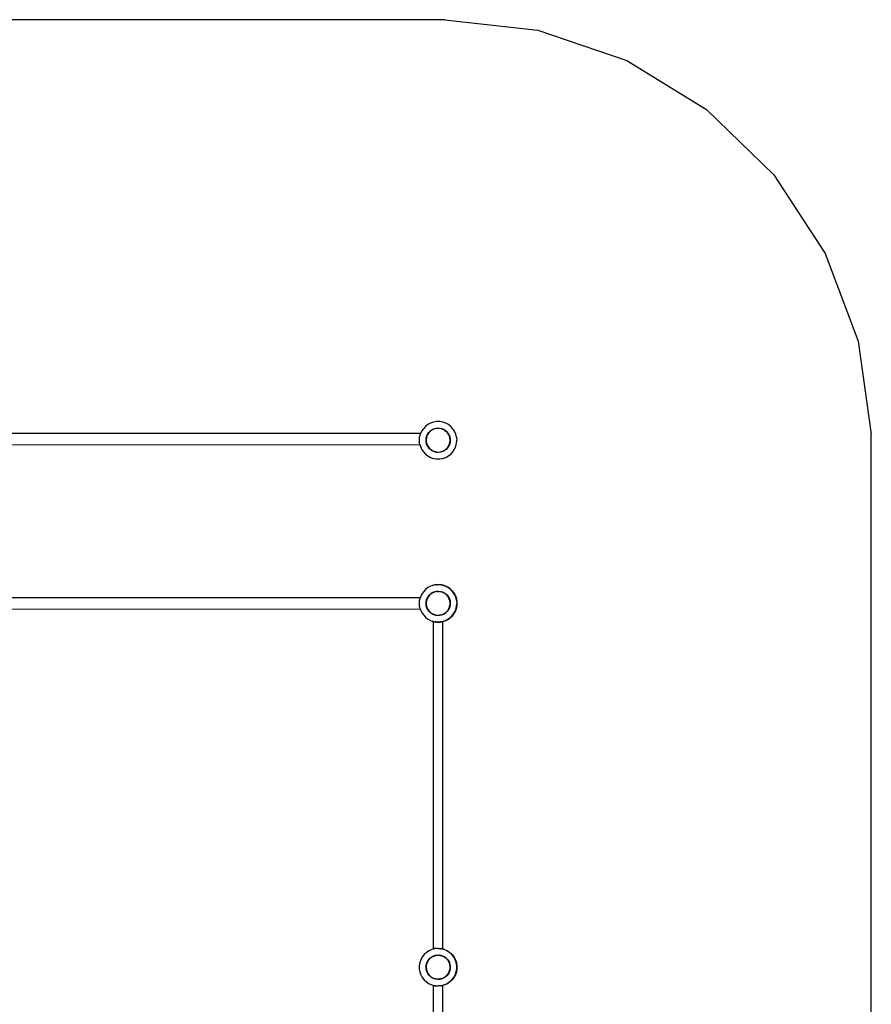
# Model space of a CAD drawing. Extents: x -3402 to 2862, y -3123 to 3591.
# Drawn here: x -270 to 2862, y -30 to 3591 of the extents above; entities that cross this region are included whole.
import ezdxf

# ---------------------------------------------------------------- set-up
doc = ezdxf.new("R2010")
doc.units = 0
doc.layers.get('0').update_dxf_attribs({"linetype": 'CONTINUOUS'})

# ---------------------------------------------------------------- blocks, each defined once
blk = doc.blocks.new('006455')
at = {"color": 3}
for p, q in [((1293.2, 3590.9), (-494.8, 3590.9)), ((1293.2, 3590.9), (1636, 3553)), ((1636, 3553), (1962.4, 3441.1)), ((1962.4, 3441.1), (2256.3, 3260.6)), ((2256.3, 3260.6), (2503.8, 3020.2)), ((2503.8, 3020.2), (2692.7, 2731.5)), ((2692.7, 2731.5), (2814, 2408.6)), ((2814, 2408.6), (2861.8, 2066.9)), ((2861.8, -1235.8), (2861.8, 2066.9))]:
    blk.add_line(p, q, dxfattribs=at)
for p, q in [((1231.2, 2102.2), (1222.2, 2095.2)), ((1241.2, 2107.6), (1231.2, 2102.2)), ((1252, 2111.3), (1241.2, 2107.6)), ((1263.2, 2113.2), (1252, 2111.3)), ((1274.6, 2113.2), (1263.2, 2113.2)), ((1285.8, 2111.3), (1274.6, 2113.2)), ((1296.6, 2107.6), (1285.8, 2111.3)), ((1306.6, 2102.2), (1296.6, 2107.6)), ((1315.6, 2095.2), (1306.6, 2102.2)), ((-455.3, 2070.2), (1205.4, 2070.9)), ((1200.9, 2055.8), (1203.6, 2066.8)), ((1203.6, 2066.8), (1205.4, 2070.9)), ((1208.2, 2077.2), (1205.4, 2070.9)), ((1214.5, 2086.8), (1208.2, 2077.2)), ((1222.2, 2095.2), (1214.5, 2086.8)), ((1227.1, 2060.1), (1230.3, 2066.8)), ((1230.9, 2066.4), (1229.6, 2063.7)), ((1229.6, 2063.7), (1229.8, 2064.7)), ((1230.3, 2066.8), (1234.5, 2072.8)), ((1235, 2072.4), (1230.9, 2066.4)), ((1233.5, 2070.6), (1235.3, 2073.2)), ((1234.5, 2072.8), (1239.6, 2078.1)), ((1240.1, 2077.6), (1235, 2072.4)), ((1235.3, 2073.2), (1241.8, 2079.4)), ((1239.6, 2078.1), (1245.6, 2082.5)), ((1244.6, 2080.9), (1240.1, 2077.6)), ((1241.8, 2079.4), (1242.7, 2080)), ((1245.9, 2081.9), (1244.6, 2080.9)), ((1244.6, 2080.9), (1245.1, 2081.4)), ((1245.6, 2082.5), (1252.2, 2085.8)), ((1252.4, 2085.1), (1245.9, 2081.9)), ((1246.6, 2082.9), (1246.7, 2082.9)), ((1246.7, 2082.9), (1247, 2083)), ((1248.7, 2083.7), (1249.4, 2084.1)), ((1249.4, 2084.1), (1252.4, 2085.2)), ((1252.2, 2085.8), (1259.2, 2088)), ((1259.4, 2087.3), (1252.4, 2085.1)), ((1256.2, 2086.6), (1257.8, 2087.2)), ((1257.8, 2087.2), (1259.3, 2087.5)), ((1259.2, 2088), (1266.5, 2089)), ((1266.5, 2088.3), (1259.4, 2087.3)), ((1264, 2088.2), (1266.7, 2088.6)), ((1266.5, 2089), (1268.9, 2088.9)), ((1266.6, 2088.3), (1266.5, 2088.3)), ((1266.6, 2088.3), (1267.6, 2088.6)), ((1271.8, 2088.1), (1266.6, 2088.3)), ((1266.7, 2088.6), (1267.6, 2088.6)), ((1267.6, 2088.6), (1268.9, 2088.9)), ((1267.6, 2088.6), (1270.8, 2088.4)), ((1268.9, 2088.9), (1273.9, 2088.8)), ((1268.9, 2088.9), (1270.8, 2088.4)), ((1270.8, 2088.4), (1271.8, 2088.1)), ((1270.8, 2088.4), (1273.8, 2088.2)), ((1273.8, 2088.1), (1271.8, 2088.1)), ((1280.9, 2086.7), (1273.8, 2088.1)), ((1273.9, 2088.8), (1281.1, 2087.4)), ((1280.9, 2086.8), (1283.9, 2086)), ((1287.7, 2084.1), (1280.9, 2086.7)), ((1281.1, 2087.4), (1288, 2084.8)), ((1294, 2080.5), (1287.7, 2084.1)), ((1288, 2084.8), (1294.4, 2081.1)), ((1299.6, 2075.9), (1294, 2080.5)), ((1294.1, 2080.6), (1299.4, 2076.5)), ((1294.4, 2081.1), (1300.1, 2076.4)), ((1299.4, 2076.5), (1304.5, 2070.5)), ((1304.4, 2070.4), (1299.6, 2075.9)), ((1300.1, 2076.4), (1304.9, 2070.8)), ((1308.1, 2064.4), (1304.4, 2070.4)), ((1304.9, 2070.8), (1307.4, 2066.7)), ((1306.5, 2067.6), (1307.4, 2066.7)), ((1307.2, 2066.1), (1308, 2064.8)), ((1307.4, 2066.7), (1308.8, 2064.5)), ((1307.4, 2066.7), (1308, 2064.8)), ((1308, 2064.8), (1308.2, 2064.2)), ((1308, 2064.8), (1308.1, 2064.4)), ((1308.1, 2064.2), (1308.1, 2064.4)), ((1310.9, 2057.5), (1308.1, 2064.2)), ((1308.8, 2064.5), (1311.5, 2057.7)), ((1323.4, 2086.8), (1315.6, 2095.2)), ((1329.6, 2077.2), (1323.4, 2086.8)), ((1334.2, 2066.8), (1329.6, 2077.2)), ((1337, 2055.8), (1334.2, 2066.8)), ((-452.3, 2027.9), (1202, 2028.6)), ((1199.9, 2044.4), (1200.9, 2055.8)), ((1200.9, 2033), (1199.9, 2044.4)), ((1202, 2028.6), (1200.9, 2033)), ((1202, 2028.6), (1203.6, 2022)), ((1224.3, 2045.7), (1225.1, 2053)), ((1224.7, 2038.3), (1224.3, 2045.7)), ((1224.4, 2044.4), (1224.9, 2046.2)), ((1224.9, 2042.6), (1224.4, 2044.4)), ((1226.3, 2031.1), (1224.7, 2038.3)), ((1224.9, 2048.9), (1226.4, 2056.5)), ((1224.9, 2046.2), (1224.9, 2048.9)), ((1224.9, 2046.2), (1225.1, 2047.1)), ((1224.9, 2042.6), (1224.9, 2046.2)), ((1224.9, 2039.9), (1224.9, 2042.6)), ((1225.2, 2041.4), (1224.9, 2042.6)), ((1225.6, 2036.3), (1224.9, 2039.9)), ((1225.1, 2047.1), (1225, 2045.7)), ((1225, 2045.7), (1225.2, 2041.4)), ((1225.1, 2053), (1227.1, 2060.1)), ((1225.8, 2052.9), (1225.1, 2047.1)), ((1225.2, 2041.4), (1225.4, 2038.4)), ((1225.4, 2038.4), (1226.9, 2031.3)), ((1227.8, 2059.9), (1225.8, 2052.9)), ((1229, 2024.3), (1226.3, 2031.1)), ((1226.7, 2031.2), (1226.7, 2031.3)), ((1227.7, 2028.8), (1226.7, 2031.2)), ((1226.9, 2031.3), (1229.7, 2024.6)), ((1227.7, 2059.9), (1229.4, 2063.9)), ((1229.6, 2063.7), (1227.8, 2059.9)), ((1306.9, 2022.4), (1310, 2028.9)), ((1310.7, 2028.7), (1307.5, 2022)), ((1309.6, 2061.9), (1310.9, 2057.5)), ((1309.6, 2061.9), (1309.6, 2061.9)), ((1310, 2028.9), (1312, 2035.9)), ((1310.8, 2030.9), (1310.2, 2028.9)), ((1312.7, 2035.8), (1310.7, 2028.7)), ((1312.5, 2050.4), (1310.9, 2057.5)), ((1311.5, 2057.7), (1313.1, 2050.5)), ((1312, 2054.2), (1312.3, 2053.3)), ((1312, 2035.9), (1312.7, 2041.7)), ((1312.3, 2053.3), (1313, 2045.9)), ((1313, 2042.9), (1312.3, 2035.9)), ((1312.6, 2047.4), (1312.5, 2050.4)), ((1312.8, 2043.1), (1312.6, 2047.4)), ((1312.6, 2047.4), (1313, 2045.9)), ((1313.5, 2043.1), (1312.7, 2035.8)), ((1312.7, 2041.7), (1312.8, 2043.1)), ((1313, 2042.9), (1312.7, 2041.7)), ((1313, 2045.9), (1313.2, 2044.4)), ((1313, 2045.9), (1313.4, 2044.4)), ((1313.2, 2044.4), (1313, 2042.9)), ((1313.4, 2044.4), (1313, 2042.9)), ((1313.1, 2050.5), (1313.5, 2043.1)), ((1334.2, 2022), (1337, 2033)), ((1337, 2055.8), (1337.9, 2044.4)), ((1337, 2033), (1337.9, 2044.4)), ((1203.6, 2022), (1208.2, 2011.6)), ((1208.2, 2011.6), (1214.5, 2002)), ((1214.5, 2002), (1222.2, 1993.6)), ((1222.2, 1993.6), (1231.2, 1986.6)), ((1230.4, 2022.2), (1229, 2024.3)), ((1230.1, 2023.3), (1229.5, 2024.5)), ((1229.7, 2024.6), (1229.8, 2024.4)), ((1229.8, 2024.4), (1233.5, 2018.4)), ((1230.1, 2023.3), (1229.8, 2024.4)), ((1230.2, 2022.9), (1230.1, 2023.3)), ((1230.4, 2022.2), (1230.1, 2023.3)), ((1231.1, 2021.6), (1230.2, 2022.9)), ((1231.3, 2021.2), (1230.4, 2022.2)), ((1232.9, 2018), (1230.4, 2022.2)), ((1237.7, 2012.4), (1232.9, 2018)), ((1235.3, 2015.6), (1233.4, 2018.4)), ((1233.5, 2018.4), (1238.2, 2012.9)), ((1240.4, 2010.8), (1235.3, 2015.6)), ((1243.4, 2007.7), (1237.7, 2012.4)), ((1238.2, 2012.9), (1243.8, 2008.3)), ((1246.7, 2005.9), (1243.4, 2007.7)), ((1245.2, 2007.4), (1243.7, 2008.2)), ((1243.8, 2008.3), (1250.1, 2004.7)), ((1245.2, 2007.3), (1245.2, 2007.4)), ((1246.7, 2005.9), (1245.2, 2007.3)), ((1245.5, 2007.1), (1245.2, 2007.3)), ((1247.6, 2005.6), (1246.7, 2005.9)), ((1249.8, 2004.1), (1246.7, 2005.9)), ((1256.7, 2001.5), (1249.8, 2004.1)), ((1252.3, 2003.6), (1250, 2004.5)), ((1250.1, 2004.7), (1256.9, 2002.1)), ((1263.9, 2000), (1256.7, 2001.5)), ((1257.8, 2001.6), (1256.8, 2001.9)), ((1256.9, 2002.1), (1264, 2000.7)), ((1259.8, 2001.3), (1257.8, 2001.6)), ((1271.3, 1999.8), (1263.9, 2000)), ((1264, 2000.7), (1271.3, 2000.5)), ((1271.3, 2000.5), (1278.5, 2001.5)), ((1278.6, 2000.8), (1271.3, 1999.8)), ((1280.5, 2001.9), (1275.8, 2000.7)), ((1278.5, 2001.5), (1285.4, 2003.7)), ((1285.7, 2003), (1278.6, 2000.8)), ((1285.4, 2003.7), (1288.2, 2005.1)), ((1289.3, 2005.4), (1285.5, 2003.5)), ((1292.2, 2006.3), (1285.7, 2003)), ((1288.2, 2005.1), (1291.9, 2006.9)), ((1289.3, 2005.4), (1288.2, 2005.1)), ((1292, 2006.7), (1289.3, 2005.4)), ((1291.2, 2005.9), (1289.3, 2005.4)), ((1292, 2006.7), (1291.2, 2005.9)), ((1291.9, 2006.9), (1297.7, 2011.2)), ((1298.2, 2010.7), (1292.2, 2006.3)), ((1297.7, 2011.2), (1302.8, 2016.4)), ((1299.4, 2012.3), (1297.8, 2011.1)), ((1303.3, 2016), (1298.2, 2010.7)), ((1300.3, 2013.4), (1299.4, 2012.3)), ((1302.8, 2016.4), (1305.3, 2020)), ((1307.5, 2022), (1303.3, 2016)), ((1305.3, 2020), (1306.9, 2022.4)), ((1306.2, 2020.9), (1305.3, 2020)), ((1306.2, 2020.9), (1305.5, 2019.6)), ((1307, 2022.3), (1306.2, 2020.9)), ((1307.4, 2022.1), (1306.2, 2020.9)), ((1306.6, 1986.6), (1315.6, 1993.6)), ((1315.6, 1993.6), (1323.4, 2002)), ((1323.4, 2002), (1329.6, 2011.6)), ((1329.6, 2011.6), (1334.2, 2022)), ((1231.2, 1986.6), (1241.2, 1981.2)), ((1241.2, 1981.2), (1252, 1977.5)), ((1252, 1977.5), (1263.2, 1975.6)), ((1263.2, 1975.6), (1274.6, 1975.6)), ((1274.6, 1975.6), (1285.8, 1977.5)), ((1285.8, 1977.5), (1296.6, 1981.2)), ((1296.6, 1981.2), (1306.6, 1986.6)), ((1214.5, 1486.8), (1208.2, 1477.2)), ((1222.2, 1495.2), (1214.5, 1486.8)), ((1231.2, 1502.2), (1222.2, 1495.2)), ((1241.2, 1507.6), (1231.2, 1502.2)), ((1246.4, 1509.4), (1241.2, 1507.6)), ((1247.7, 1509.8), (1246.4, 1509.4)), ((1246.4, 1509.4), (1247.1, 1509.7)), ((1247.1, 1509.7), (1247.7, 1509.8)), ((1252, 1511.3), (1247.7, 1509.8)), ((1249.4, 1484.5), (1256.2, 1487.2)), ((1256.4, 1486.5), (1249.7, 1483.9)), ((1256.4, 1512), (1252, 1511.3)), ((1254.3, 1486), (1256.4, 1486.7)), ((1256.2, 1487.2), (1263.4, 1488.7)), ((1259.9, 1512.6), (1256.4, 1512)), ((1256.4, 1512), (1258.1, 1512.5)), ((1263.5, 1488), (1256.4, 1486.5)), ((1258.1, 1512.5), (1259.9, 1512.6)), ((1263.2, 1513.2), (1259.9, 1512.6)), ((1266.6, 1513.2), (1263.2, 1513.2)), ((1263.4, 1488.7), (1268.9, 1488.9)), ((1263.5, 1488.1), (1266.7, 1488.6)), ((1263.5, 1488.1), (1267.1, 1488.4)), ((1266, 1488.1), (1263.5, 1488)), ((1266, 1488.1), (1267.1, 1488.4)), ((1270.8, 1488.3), (1266, 1488.1)), ((1266.6, 1513.2), (1269.5, 1513.4)), ((1272.3, 1513.2), (1266.6, 1513.2)), ((1266.7, 1488.6), (1267.6, 1488.6)), ((1267.1, 1488.4), (1267.6, 1488.6)), ((1267.1, 1488.4), (1268.2, 1488.5)), ((1267.6, 1488.6), (1268.9, 1488.9)), ((1267.6, 1488.6), (1268.2, 1488.5)), ((1268.2, 1488.5), (1270.8, 1488.4)), ((1268.9, 1488.9), (1270.8, 1489)), ((1268.9, 1488.9), (1270.8, 1488.4)), ((1272.3, 1513.2), (1269.5, 1513.4)), ((1270.8, 1489), (1278.1, 1488.1)), ((1278, 1487.4), (1270.8, 1488.3)), ((1274.6, 1513.2), (1272.3, 1513.2)), ((1274.4, 1488.2), (1275.6, 1488.1)), ((1276.9, 1512.8), (1274.6, 1513.2)), ((1274.9, 1488.1), (1276.3, 1488)), ((1275.6, 1488.1), (1276.3, 1488)), ((1276.3, 1488), (1278, 1487.5)), ((1280.8, 1512.5), (1276.9, 1512.8)), ((1284.6, 1511.5), (1276.9, 1512.8)), ((1284.9, 1485.3), (1278, 1487.4)), ((1278.1, 1488.1), (1285.2, 1486)), ((1280.8, 1512.5), (1284.6, 1511.5)), ((1285.8, 1511.3), (1284.6, 1511.5)), ((1291.5, 1482.1), (1284.9, 1485.3)), ((1285.2, 1486), (1291.8, 1482.7)), ((1287, 1510.9), (1285.8, 1511.3)), ((1287, 1510.9), (1291.9, 1509.7)), ((1296.5, 1507.7), (1287, 1510.9)), ((1291.9, 1509.7), (1296.5, 1507.7)), ((1296.6, 1507.6), (1296.5, 1507.7)), ((1296.8, 1507.5), (1296.6, 1507.6)), ((1296.8, 1507.5), (1302.3, 1505.1)), ((1306.6, 1502.2), (1296.8, 1507.5)), ((1302.3, 1505.1), (1311.8, 1498.9)), ((1315.6, 1495.2), (1306.6, 1502.2)), ((1311.8, 1498.9), (1320.2, 1491.1)), ((1323.4, 1486.8), (1315.6, 1495.2)), ((1320.2, 1491.1), (1327.2, 1482.1)), ((1329.6, 1477.2), (1323.4, 1486.8)), ((-453.2, 1465.9), (1203.6, 1466.5)), ((1199.9, 1444.4), (1200.9, 1455.8)), ((1200.9, 1455.8), (1203.6, 1466.5)), ((1208.2, 1477.2), (1203.6, 1466.8)), ((1203.6, 1466.8), (1203.6, 1466.5)), ((1224.4, 1444.4), (1224.6, 1450)), ((1224.6, 1450), (1226.1, 1457.2)), ((1224.9, 1448.9), (1226.1, 1454.7)), ((1224.9, 1446.2), (1224.9, 1448.9)), ((1225.3, 1449.9), (1225.2, 1447.3)), ((1226.8, 1457), (1225.3, 1449.9)), ((1226.1, 1457.2), (1228.8, 1464.1)), ((1226.6, 1457.1), (1226.7, 1457.7)), ((1226.7, 1457.7), (1228.5, 1461.9)), ((1229.5, 1463.8), (1226.8, 1457)), ((1228.8, 1464.1), (1232.6, 1470.4)), ((1229.3, 1463.8), (1230.1, 1465.5)), ((1229.7, 1464.2), (1229.5, 1463.8)), ((1232.4, 1468.7), (1229.7, 1464.2)), ((1229.7, 1464.2), (1230.1, 1465.5)), ((1230.1, 1465.5), (1230.2, 1465.9)), ((1230.1, 1465.5), (1230.2, 1465.9)), ((1230.2, 1465.9), (1231.4, 1467.6)), ((1231.7, 1468), (1232.4, 1468.7)), ((1233.2, 1470), (1232.4, 1468.7)), ((1232.6, 1470.4), (1237.4, 1476)), ((1233.1, 1470), (1235, 1472.7)), ((1237.9, 1475.5), (1233.2, 1470)), ((1237.4, 1476), (1243, 1480.8)), ((1237.8, 1475.6), (1241.8, 1479.4)), ((1243.4, 1480.2), (1237.9, 1475.5)), ((1241.8, 1479.4), (1243.3, 1480.3)), ((1243, 1480.8), (1246.7, 1482.9)), ((1249.7, 1483.9), (1243.4, 1480.2)), ((1245.8, 1482.1), (1246.7, 1482.9)), ((1246.7, 1482.9), (1249.4, 1484.5)), ((1246.7, 1482.9), (1248.2, 1483.3)), ((1247.2, 1482.8), (1248.2, 1483.3)), ((1248.2, 1483.3), (1249.4, 1484.1)), ((1248.2, 1483.3), (1248.8, 1483.5)), ((1249.4, 1484.1), (1249.5, 1484.2)), ((1289.3, 1483.4), (1289.5, 1483.4)), ((1289.5, 1483.4), (1291.6, 1482.3)), ((1289.5, 1483.4), (1291.2, 1482.9)), ((1291.2, 1482.9), (1291.6, 1482.5)), ((1297.4, 1477.9), (1291.5, 1482.1)), ((1291.8, 1482.7), (1297.8, 1478.4)), ((1295.8, 1479.3), (1299.4, 1476.5)), ((1302.5, 1472.8), (1297.4, 1477.9)), ((1297.8, 1478.4), (1303, 1473.2)), ((1299.4, 1476.5), (1304.7, 1470.3)), ((1305.3, 1468.8), (1302.5, 1472.8)), ((1303, 1473.2), (1307.3, 1467.2)), ((1305.3, 1468.8), (1305.9, 1468.2)), ((1306.7, 1466.9), (1305.3, 1468.8)), ((1309.9, 1460.3), (1306.7, 1466.9)), ((1307.3, 1467.2), (1310.5, 1460.6)), ((1308.7, 1463.4), (1309.6, 1461.9)), ((1309.6, 1461.9), (1311.4, 1455.9)), ((1311.9, 1453.4), (1309.9, 1460.3)), ((1310.5, 1460.6), (1312.6, 1453.5)), ((1312.7, 1447), (1311.9, 1453.4)), ((1312.2, 1453.4), (1312.3, 1453.3)), ((1312.3, 1453.3), (1313, 1445.9)), ((1312.6, 1453.5), (1313.5, 1446.2)), ((1327.2, 1482.1), (1332.6, 1472.1)), ((1334.2, 1466.8), (1329.6, 1477.2)), ((1332.6, 1472.1), (1336.3, 1461.3)), ((1337, 1455.8), (1334.2, 1466.8)), ((1336.3, 1461.3), (1338.2, 1450.1)), ((1337, 1455.8), (1337.9, 1444.4)), ((1338.2, 1450.1), (1338.2, 1438.7)), ((-453, 1423.6), (1203.1, 1424.2)), ((1200.9, 1433), (1199.9, 1444.4)), ((1203.1, 1424.2), (1200.9, 1433)), ((1203.1, 1424.2), (1203.6, 1422)), ((1203.6, 1422), (1208.2, 1411.6)), ((1224.3, 1442.6), (1224.4, 1444.4)), ((1225.2, 1435.3), (1224.3, 1442.6)), ((1224.4, 1444.4), (1224.9, 1446.2)), ((1224.9, 1442.6), (1224.4, 1444.4)), ((1224.9, 1446.2), (1225.2, 1447.3)), ((1224.9, 1442.6), (1224.9, 1446.2)), ((1224.9, 1439.9), (1224.9, 1442.6)), ((1225.1, 1441.9), (1224.9, 1442.6)), ((1225.8, 1435.4), (1224.9, 1439.9)), ((1225.2, 1447.3), (1225, 1442.6)), ((1225, 1442.6), (1225.1, 1441.9)), ((1225.1, 1441.9), (1225.9, 1435.4)), ((1227.3, 1428.2), (1225.2, 1435.3)), ((1225.9, 1435.4), (1227.9, 1428.5)), ((1230.5, 1421.6), (1227.3, 1428.2)), ((1227.9, 1428.5), (1231.1, 1422)), ((1228.7, 1426.5), (1227.9, 1428.4)), ((1234.8, 1415.6), (1230.5, 1421.6)), ((1231.1, 1422), (1235.3, 1416)), ((1240, 1410.4), (1234.8, 1415.6)), ((1235.3, 1415.6), (1235.1, 1415.9)), ((1235.3, 1416), (1240.5, 1410.9)), ((1240.4, 1410.8), (1235.3, 1415.6)), ((1294.4, 1408.6), (1299.9, 1413.3)), ((1300.4, 1412.8), (1294.8, 1408)), ((1299.9, 1413.3), (1304.6, 1418.8)), ((1301.6, 1414.9), (1300.1, 1413.1)), ((1305.2, 1418.4), (1300.4, 1412.8)), ((1304.6, 1418.8), (1308.4, 1425.1)), ((1305.2, 1419.1), (1304.8, 1418.7)), ((1307.4, 1422.2), (1305.2, 1418.4)), ((1306.2, 1420.9), (1305.2, 1419.1)), ((1306.2, 1420.9), (1306.1, 1420.8)), ((1307.4, 1422.2), (1306.2, 1420.9)), ((1306.3, 1421.1), (1306.2, 1420.9)), ((1309, 1424.7), (1307.4, 1422.2)), ((1307.6, 1422.9), (1307.4, 1422.2)), ((1308.4, 1425.1), (1311, 1431.8)), ((1311.7, 1431.6), (1309, 1424.7)), ((1311.1, 1431.8), (1310, 1428.2)), ((1311, 1431.8), (1312.5, 1438.9)), ((1313.2, 1438.8), (1311.7, 1431.6)), ((1313, 1442.9), (1312.3, 1435.9)), ((1312.5, 1438.9), (1312.6, 1441.5)), ((1312.6, 1441.5), (1312.8, 1446.2)), ((1313, 1442.9), (1312.6, 1441.5)), ((1312.8, 1446.2), (1312.7, 1447)), ((1312.7, 1447), (1313, 1445.9)), ((1313, 1445.9), (1313.2, 1444.4)), ((1313, 1445.9), (1313.4, 1444.4)), ((1313.2, 1444.4), (1313, 1442.9)), ((1313.4, 1444.4), (1313, 1442.9)), ((1313.4, 1444.4), (1313.2, 1438.8)), ((1313.5, 1446.2), (1313.4, 1444.4)), ((1332.6, 1416.7), (1327.2, 1406.7)), ((1329.6, 1411.6), (1334.2, 1422)), ((1336.3, 1427.5), (1332.6, 1416.7)), ((1334.2, 1422), (1337, 1433)), ((1338.2, 1438.7), (1336.3, 1427.5)), ((1337, 1433), (1337.9, 1444.4)), ((1208.2, 1411.6), (1214.5, 1402)), ((1214.5, 1402), (1222.2, 1393.6)), ((1222.2, 1393.6), (1231.2, 1386.6)), ((1231.2, 1386.6), (1241.2, 1381.2)), ((1246, 1406.1), (1240, 1410.4)), ((1240.5, 1410.9), (1244.5, 1408)), ((1241.2, 1381.2), (1246.4, 1379.4)), ((1245.2, 1407.3), (1243.1, 1408.6)), ((1244.5, 1408), (1246.4, 1406.7)), ((1245.2, 1407.3), (1244.5, 1408)), ((1246.7, 1405.9), (1245.2, 1407.3)), ((1248.2, 1405.5), (1245.2, 1407.3)), ((1252.6, 1402.8), (1246, 1406.1)), ((1246.4, 1406.7), (1247.2, 1406.3)), ((1247.1, 1379.1), (1246.4, 1379.4)), ((1246.4, 1379.4), (1247.7, 1379)), ((1248.2, 1405.5), (1246.7, 1405.9)), ((1247.7, 1379), (1247.1, 1379.1)), ((1248, 1405.7), (1247.2, 1406.3)), ((1247.2, 1406.3), (1249.7, 1405.1)), ((1247.7, 1379), (1252, 1377.5)), ((1249.2, 1405.2), (1248, 1405.7)), ((1249.4, 1404.7), (1248.2, 1405.5)), ((1249.2, 1405.2), (1248.2, 1405.5)), ((1250.7, 1404.5), (1249.2, 1405.2)), ((1249.7, 1405.1), (1249.2, 1405.2)), ((1252.8, 1403.4), (1249.4, 1404.7)), ((1249.7, 1405.1), (1250.7, 1404.5)), ((1250.7, 1404.5), (1252.9, 1403.5)), ((1252, 1377.5), (1256.4, 1376.8)), ((1259.7, 1400.7), (1252.6, 1402.8)), ((1252.9, 1403.5), (1253.9, 1403.2)), ((1256.2, 1402.2), (1253.9, 1403.2)), ((1253.9, 1403.2), (1259.4, 1401.5)), ((1256.2, 1402.2), (1255.3, 1402.5)), ((1259.4, 1401.5), (1256.2, 1402.2)), ((1257.8, 1401.6), (1256.2, 1402.2)), ((1258.1, 1376.3), (1256.4, 1376.8)), ((1256.4, 1376.8), (1259.9, 1376.2)), ((1259.8, 1401.3), (1257.8, 1401.6)), ((1259.9, 1376.2), (1258.1, 1376.3)), ((1259.4, 1401.5), (1259.8, 1401.4)), ((1267, 1399.8), (1259.7, 1400.7)), ((1259.8, 1401.4), (1267, 1400.5)), ((1259.9, 1376.2), (1263.2, 1375.6)), ((1267, 1400.5), (1274.3, 1400.8)), ((1274.4, 1400.1), (1267, 1399.8)), ((1274.3, 1400.8), (1281.4, 1402.3)), ((1275.2, 1400.6), (1274.3, 1400.6)), ((1281.6, 1401.6), (1274.4, 1400.1)), ((1274.6, 1375.6), (1276.9, 1376)), ((1276.7, 1401), (1275.2, 1400.6)), ((1275.6, 1400.7), (1275.2, 1400.6)), ((1276.7, 1401), (1275.6, 1400.7)), ((1281.4, 1402.2), (1276.7, 1401)), ((1276.9, 1376), (1284.6, 1377.3)), ((1280.8, 1376.3), (1276.9, 1376)), ((1284.6, 1377.3), (1280.8, 1376.3)), ((1281.4, 1402.3), (1288.2, 1404.9)), ((1288.5, 1404.3), (1281.6, 1401.6)), ((1284.6, 1377.3), (1285.8, 1377.5)), ((1289.3, 1405.4), (1285.1, 1403.3)), ((1285.8, 1377.5), (1287, 1377.9)), ((1287, 1377.9), (1296.5, 1381.2)), ((1291.9, 1379.1), (1287, 1377.9)), ((1288.2, 1404.9), (1294.4, 1408.6)), ((1291.2, 1405.9), (1288.5, 1404.3)), ((1289.3, 1405.4), (1289, 1405.3)), ((1292, 1406.7), (1289.3, 1405.4)), ((1291.2, 1405.9), (1289.3, 1405.4)), ((1294.8, 1408), (1291.2, 1405.9)), ((1292, 1406.7), (1291.2, 1405.9)), ((1296.5, 1381.2), (1291.9, 1379.1)), ((1292.3, 1406.9), (1292, 1406.7)), ((1292, 1406.7), (1292, 1406.7)), ((1296.5, 1381.2), (1296.6, 1381.2)), ((1296.6, 1381.2), (1296.8, 1381.3)), ((1296.8, 1381.3), (1306.6, 1386.6)), ((1302.3, 1383.7), (1296.8, 1381.3)), ((1311.8, 1390), (1302.3, 1383.7)), ((1306.6, 1386.6), (1315.6, 1393.6)), ((1320.2, 1397.7), (1311.8, 1390)), ((1315.6, 1393.6), (1323.4, 1402)), ((1327.2, 1406.7), (1320.2, 1397.7)), ((1323.4, 1402), (1329.6, 1411.6)), ((1252.2, 587.7), (1251.8, 1375.4)), ((1254.1, 1375.4), (1251.8, 1375.4)), ((1260.2, 1375.4), (1254.1, 1375.4)), ((1260.5, 1375.4), (1260.2, 1375.4)), ((1268.6, 1375.4), (1260.5, 1375.4)), ((1263.2, 1375.6), (1266.6, 1375.6)), ((1269.2, 1375.4), (1266.6, 1375.6)), ((1266.6, 1375.6), (1272.3, 1375.6)), ((1268.9, 1375.4), (1268.6, 1375.4)), ((1269.2, 1375.4), (1268.9, 1375.4)), ((1269.5, 1375.4), (1269.2, 1375.4)), ((1269.7, 1375.4), (1269.5, 1375.4)), ((1272.3, 1375.6), (1269.7, 1375.4)), ((1277, 1375.4), (1269.7, 1375.4)), ((1272.3, 1375.6), (1274.6, 1375.6)), ((1277.3, 1375.4), (1277, 1375.4)), ((1283.1, 1375.4), (1277.3, 1375.4)), ((1283.4, 1375.4), (1283.1, 1375.4)), ((1285.3, 1375.4), (1283.4, 1375.4)), ((1285.3, 1375.4), (1283.4, 1375.4)), ((1285.3, 1375.4), (1285.3, 1375.4)), ((1285.7, 1375.4), (1285.3, 1375.4)), ((1285.7, 587.7), (1285.7, 1375.4)), ((1252.2, 587.7), (1252.2, 1233.5)), ((1252.2, 175.4), (1252.2, 587.7)), ((1285.8, 175.4), (1285.7, 587.7)), ((1285.7, 249.7), (1285.7, 587.7)), ((1217.6, 153.1), (1210.6, 144.1)), ((1226, 160.9), (1217.6, 153.1)), ((1235.5, 167.1), (1226, 160.9)), ((1246, 171.7), (1235.5, 167.1)), ((1242.5, 142.4), (1248.8, 146.3)), ((1257, 174.5), (1246, 171.7)), ((1249.2, 145.7), (1246, 143.7)), ((1248.8, 146.3), (1255.7, 149)), ((1255.9, 148.4), (1249.2, 145.7)), ((1268.4, 175.4), (1252.2, 175.4)), ((1255.7, 149), (1262.9, 150.6)), ((1255.8, 148.8), (1259.4, 149.5)), ((1255.9, 148.5), (1257.3, 148.7)), ((1256.9, 148.6), (1255.9, 148.4)), ((1256.9, 148.6), (1257.3, 148.7)), ((1268.4, 175.4), (1257, 174.5)), ((1257.3, 148.7), (1260, 149.6)), ((1257.3, 148.7), (1258.5, 149)), ((1263, 150), (1258.5, 149)), ((1262.9, 150.6), (1270.2, 151)), ((1270.2, 150.3), (1263, 150)), ((1266.7, 150.5), (1268.9, 150.9)), ((1268, 150.4), (1270.2, 150.4)), ((1268.9, 175.4), (1268.4, 175.4)), ((1268.4, 175.4), (1269.5, 175.4)), ((1268.9, 175.4), (1269.5, 175.4)), ((1279.7, 174.5), (1268.9, 175.4)), ((1268.9, 150.9), (1270.2, 150.7)), ((1280.8, 174.5), (1269.5, 175.4)), ((1269.5, 175.4), (1277.3, 175.4)), ((1270.2, 151), (1277.6, 150.2)), ((1277.4, 149.5), (1270.2, 150.3)), ((1277.3, 175.4), (1277.5, 175.4)), ((1277.9, 149.4), (1277.4, 149.5)), ((1277.5, 175.4), (1283.4, 175.4)), ((1277.6, 150.2), (1284.7, 148.2)), ((1277.9, 149.4), (1281.6, 148.6)), ((1279.6, 148.9), (1277.9, 149.4)), ((1279.6, 148.9), (1282, 148.5)), ((1283.7, 147.7), (1279.6, 148.9)), ((1290.8, 171.7), (1279.7, 174.5)), ((1280.8, 174.5), (1291.9, 171.7)), ((1281.6, 148.6), (1282, 148.5)), ((1282, 148.5), (1283.7, 147.7)), ((1282, 148.5), (1284.6, 148)), ((1283.4, 175.4), (1283.5, 175.4)), ((1283.5, 175.4), (1283.6, 175.4)), ((1283.6, 175.4), (1285.7, 175.4)), ((1284.4, 147.5), (1283.7, 147.7)), ((1291, 144.4), (1284.4, 147.5)), ((1284.7, 148.2), (1291.3, 145)), ((1285.7, 175.4), (1285.7, 175.4)), ((1285.7, 175.4), (1285.8, 175.4)), ((1301.2, 167.1), (1290.8, 171.7)), ((1291.3, 145), (1297.4, 140.8)), ((1291.9, 171.7), (1302.3, 167.1)), ((1310.7, 160.9), (1301.2, 167.1)), ((1302.3, 167.1), (1311.8, 160.9)), ((1319.1, 153.1), (1310.7, 160.9)), ((1311.8, 160.9), (1320.2, 153.1)), ((1326.1, 144.1), (1319.1, 153.1)), ((1320.2, 153.1), (1327.2, 144.1)), ((1201.5, 123.3), (1199.6, 112.1)), ((1199.6, 112.1), (1199.6, 100.7)), ((1205.2, 134.1), (1201.5, 123.3)), ((1210.6, 144.1), (1205.2, 134.1)), ((1224.2, 108.6), (1224.5, 111)), ((1224.4, 105), (1224.2, 108.6)), ((1224.4, 105), (1224.5, 111)), ((1224.5, 111.4), (1224.8, 112.5)), ((1224.5, 111), (1224.8, 112.5)), ((1224.5, 111), (1224.5, 111.4)), ((1224.6, 110.5), (1226.2, 116)), ((1225.1, 105.5), (1224.6, 110.5)), ((1224.8, 112.5), (1226, 118.7)), ((1224.8, 112.5), (1225.5, 117.5)), ((1225.2, 111.3), (1225.1, 105.5)), ((1226.2, 116), (1225.2, 111.3)), ((1225.5, 117.5), (1226, 118.7)), ((1226, 118.7), (1228.6, 125.9)), ((1226, 118.7), (1228.6, 125.6)), ((1226.6, 118.5), (1226.2, 116)), ((1229.2, 125.3), (1226.6, 118.5)), ((1228.6, 125.9), (1230.6, 129.1)), ((1228.6, 125.6), (1230.6, 129.1)), ((1228.8, 125.4), (1229.1, 126.2)), ((1229.1, 126.2), (1232.1, 130.3)), ((1232.1, 130.3), (1229.2, 125.3)), ((1230.6, 129.1), (1232.3, 131.9)), ((1232.8, 131.5), (1232.1, 130.3)), ((1232.3, 131.9), (1232.8, 132.5)), ((1232.4, 131.9), (1232.8, 132.5)), ((1232.8, 132.5), (1234.9, 135.1)), ((1235.4, 134.6), (1232.8, 131.5)), ((1232.8, 132.5), (1233.4, 133.5)), ((1233.4, 133.5), (1234.9, 135.1)), ((1234.9, 135.1), (1238.7, 139.1)), ((1234.9, 135.1), (1237, 137.6)), ((1235.4, 134.6), (1238.9, 139.3)), ((1237.5, 137.1), (1235.4, 134.6)), ((1237, 137.6), (1238.7, 139.1)), ((1242.6, 141.6), (1237.5, 137.1)), ((1238.7, 139.1), (1238.9, 139.3)), ((1238.9, 139.3), (1242.6, 141.6)), ((1238.9, 139.3), (1240.4, 140.6)), ((1238.9, 139.3), (1239.5, 140)), ((1239.5, 140), (1240.4, 140.6)), ((1240.4, 140.6), (1244.3, 143.3)), ((1240.4, 140.6), (1242.5, 142.4)), ((1243, 141.9), (1242.6, 141.6)), ((1243.8, 142.4), (1243, 141.9)), ((1246, 143.7), (1243.8, 142.4)), ((1243.8, 142.4), (1244.2, 142.7)), ((1244.2, 142.7), (1246, 143.7)), ((1296.9, 140.3), (1291, 144.4)), ((1301.6, 135.7), (1296.9, 140.3)), ((1297.1, 140.4), (1298.9, 139.3)), ((1297.4, 140.8), (1298.9, 139.3)), ((1298.9, 139.3), (1301.6, 135.7)), ((1298.9, 139.3), (1302.6, 135.7)), ((1302.1, 135.2), (1301.6, 135.7)), ((1306.4, 129.3), (1302.1, 135.2)), ((1302.6, 135.7), (1307, 129.7)), ((1309.7, 122.9), (1306.4, 129.3)), ((1307, 129.7), (1310.3, 123.1)), ((1309.7, 122.9), (1310.2, 121.2)), ((1310.2, 121.2), (1309.7, 122.9)), ((1311.8, 115.9), (1310.2, 121.2)), ((1310.3, 123.1), (1312.5, 116.1)), ((1311.9, 115), (1311.8, 115.9)), ((1311.9, 115), (1313.2, 110.5)), ((1312.8, 108.7), (1311.9, 115)), ((1312.5, 116.1), (1313.2, 110.5)), ((1313.2, 110.5), (1312.7, 104.6)), ((1312.7, 104.6), (1312.8, 108.7)), ((1313.2, 110.5), (1313.5, 108.8)), ((1313.5, 108.8), (1313.3, 101.4)), ((1331.5, 134.1), (1326.1, 144.1)), ((1327.2, 144.1), (1332.6, 134.1)), ((1335.2, 123.3), (1331.5, 134.1)), ((1332.6, 134.1), (1336.3, 123.3)), ((1337.1, 112.1), (1335.2, 123.3)), ((1336.3, 123.3), (1338.2, 112.1)), ((1337.1, 100.7), (1337.1, 112.1)), ((1338.2, 112.1), (1338.2, 100.7)), ((1199.6, 100.7), (1201.5, 89.5)), ((1201.5, 89.5), (1205.2, 78.7)), ((1205.2, 78.7), (1210.6, 68.7)), ((1224.3, 104), (1224.4, 105)), ((1224.4, 103.1), (1224.3, 104)), ((1224.4, 103.1), (1224.4, 105)), ((1224.6, 99.7), (1224.4, 103.1)), ((1225.2, 97.3), (1224.4, 103.1)), ((1225.2, 97.3), (1224.6, 99.7)), ((1225.1, 105.5), (1225, 104.1)), ((1225, 104.1), (1225.6, 100.1)), ((1225.4, 96.8), (1225.2, 97.3)), ((1225.3, 96.7), (1225.2, 97.3)), ((1225.7, 95.4), (1225.3, 96.7)), ((1225.9, 96.9), (1225.6, 100.1)), ((1225.6, 100.1), (1226, 96.9)), ((1226.9, 91), (1225.7, 95.4)), ((1227.5, 89.8), (1225.7, 95.4)), ((1226, 96.9), (1228, 90.4)), ((1228, 90.4), (1226.9, 92.7)), ((1227.5, 89.8), (1226.9, 91)), ((1227.5, 89.7), (1227.5, 89.8)), ((1227.5, 89.8), (1227.5, 89.8)), ((1228.2, 88.3), (1227.5, 89.7)), ((1228, 90.4), (1228.2, 90)), ((1228.2, 90), (1231.4, 83.5)), ((1230.8, 83), (1228.2, 88.3)), ((1230.8, 83.1), (1228.2, 88.3)), ((1232.5, 80.8), (1230.8, 83.1)), ((1232.5, 80.8), (1230.8, 83)), ((1231.4, 83.5), (1231.6, 83.3)), ((1231.7, 83), (1231.6, 83.3)), ((1231.6, 83.3), (1235.7, 77.6)), ((1235.2, 77.2), (1232.5, 80.8)), ((1237.7, 75.7), (1234.1, 78.9)), ((1235.8, 76.5), (1234.7, 78)), ((1235.8, 76.5), (1235.2, 77.2)), ((1235.7, 77.6), (1237.7, 75.7)), ((1236.3, 75.9), (1235.8, 76.5)), ((1237.5, 74.8), (1235.8, 76.5)), ((1237.5, 74.8), (1236.3, 75.9)), ((1240.6, 72.2), (1237.5, 74.8)), ((1240.4, 72), (1237.5, 74.8)), ((1237.7, 75.7), (1240.9, 72.5)), ((1240.9, 72.5), (1246.8, 68.4)), ((1294.9, 70.9), (1300.3, 75.7)), ((1300.8, 75.2), (1295.3, 70.4)), ((1300.3, 75.7), (1305, 81.3)), ((1304.4, 79.6), (1300.8, 75.2)), ((1304.4, 79.6), (1302.4, 77.8)), ((1305.5, 80.9), (1304.4, 79.6)), ((1304.6, 79.9), (1304.4, 79.6)), ((1305, 81.3), (1308.6, 87.6)), ((1309.2, 87.3), (1305.5, 80.9)), ((1308.6, 87.6), (1309.3, 89.4)), ((1311.8, 94.2), (1309.2, 87.3)), ((1309.3, 89.4), (1311.2, 94.4)), ((1311.7, 94.2), (1309.3, 89.4)), ((1311.2, 94.4), (1312.2, 99.6)), ((1313.3, 101.4), (1311.8, 94.2)), ((1312.2, 99.6), (1312, 97)), ((1312.2, 99.6), (1312.6, 101.5)), ((1312.6, 101.5), (1312.7, 104.6)), ((1326.1, 68.7), (1331.5, 78.7)), ((1332.6, 78.7), (1327.2, 68.7)), ((1331.5, 78.7), (1335.2, 89.5)), ((1336.3, 89.5), (1332.6, 78.7)), ((1335.2, 89.5), (1337.1, 100.7)), ((1338.2, 100.7), (1336.3, 89.5)), ((1210.6, 68.7), (1217.6, 59.7)), ((1217.6, 59.7), (1226, 52)), ((1226, 52), (1235.5, 45.7)), ((1235.5, 45.7), (1246, 41.1)), ((1242.6, 70.5), (1240.4, 72)), ((1243.1, 70.1), (1242.6, 70.5)), ((1243.7, 69.8), (1242.6, 70.5)), ((1243.7, 69.8), (1243.1, 70.1)), ((1246.5, 67.8), (1243.7, 69.8)), ((1246, 41.1), (1257, 38.3)), ((1253.2, 64.6), (1246.5, 67.8)), ((1246.8, 68.4), (1247.4, 68.2)), ((1248, 67.7), (1247.4, 68.2)), ((1247.4, 68.2), (1250.7, 66.5)), ((1250.7, 66.5), (1248, 67.7)), ((1250.7, 66.5), (1248.5, 67.4)), ((1250.9, 66.5), (1250.7, 66.5)), ((1251, 66.4), (1250.9, 66.5)), ((1251, 66.4), (1253.4, 65.3)), ((1253.3, 65), (1251.7, 65.5)), ((1252.2, -161), (1252.1, 37.4)), ((1252.1, 37.4), (1252.2, 37.4)), ((1254.3, 37.4), (1252.2, 37.4)), ((1252.2, -161), (1252.2, 37.4)), ((1260.3, 62.6), (1253.2, 64.6)), ((1253.4, 65.3), (1260.4, 63.3)), ((1254.4, 37.4), (1254.3, 37.4)), ((1260.5, 37.4), (1254.4, 37.4)), ((1257, 38.3), (1268.1, 37.4)), ((1267.6, 61.8), (1260.3, 62.6)), ((1260.4, 63.3), (1267.6, 62.5)), ((1260.5, 37.4), (1260.5, 37.4)), ((1260.5, 37.4), (1268.1, 37.4)), ((1267.6, 62.5), (1274.8, 62.9)), ((1269.8, 62.4), (1267.6, 62.4)), ((1268.4, 62.2), (1267.6, 62.2)), ((1274.9, 62.2), (1267.6, 61.8)), ((1268.9, 61.9), (1267.6, 62)), ((1268.1, 37.4), (1268.4, 37.4)), ((1270.4, 62.4), (1268.4, 62.2)), ((1268.6, 37.4), (1268.4, 37.4)), ((1268.6, 37.4), (1268.8, 37.4)), ((1268.9, 37.5), (1268.8, 37.4)), ((1268.9, 37.4), (1268.8, 37.4)), ((1272.7, 62.3), (1268.9, 61.9)), ((1279.7, 38.3), (1268.9, 37.5)), ((1269.5, 37.4), (1268.9, 37.5)), ((1269.5, 37.4), (1268.9, 37.4)), ((1269.7, 37.4), (1269.5, 37.4)), ((1280.8, 38.3), (1269.7, 37.4)), ((1277.2, 37.4), (1269.7, 37.4)), ((1274.8, 62.9), (1280.9, 64.2)), ((1282.1, 63.8), (1274.9, 62.2)), ((1277.3, 37.4), (1277.2, 37.4)), ((1283.3, 37.4), (1277.3, 37.4)), ((1280.9, 64.2), (1277.8, 63.2)), ((1281.3, 64.3), (1278.9, 63.4)), ((1279.7, 38.3), (1290.8, 41.1)), ((1291.9, 41.1), (1280.8, 38.3)), ((1280.9, 64.2), (1281.3, 64.3)), ((1281.3, 64.3), (1281.9, 64.4)), ((1281.9, 64.4), (1288.7, 67.1)), ((1289, 66.5), (1282.1, 63.8)), ((1283.4, 37.4), (1283.3, 37.4)), ((1285.6, 37.4), (1283.4, 37.4)), ((1285.6, 37.4), (1283.4, 37.4)), ((1285.6, 37.4), (1285.6, 37.4)), ((1285.7, 37.4), (1285.6, 37.4)), ((1285.7, -161), (1285.7, 37.4)), ((1288.7, 67.1), (1291.9, 69.1)), ((1292.3, 68.6), (1288.7, 67.1)), ((1292.3, 68.6), (1289, 66.5)), ((1290.8, 41.1), (1301.2, 45.7)), ((1291.9, 69.1), (1294, 70.4)), ((1293.6, 70.1), (1291.9, 69.1)), ((1302.3, 45.7), (1291.9, 41.1)), ((1294.9, 70.9), (1292.3, 68.6)), ((1295.3, 70.4), (1292.3, 68.6)), ((1294, 70.4), (1293.6, 70.1)), ((1294, 70.4), (1294.9, 70.9)), ((1301.2, 45.7), (1310.7, 52)), ((1311.8, 52), (1302.3, 45.7)), ((1310.7, 52), (1319.1, 59.7)), ((1320.2, 59.7), (1311.8, 52)), ((1319.1, 59.7), (1326.1, 68.7)), ((1327.2, 68.7), (1320.2, 59.7))]:
    blk.add_line(p, q)

msp = doc.modelspace()

# ---------------------------------------------------------------- block references
at = {"ltscale": 100}
msp.add_blockref('006455', (0, 0), dxfattribs=at)

doc.saveas('drawing.dxf')
